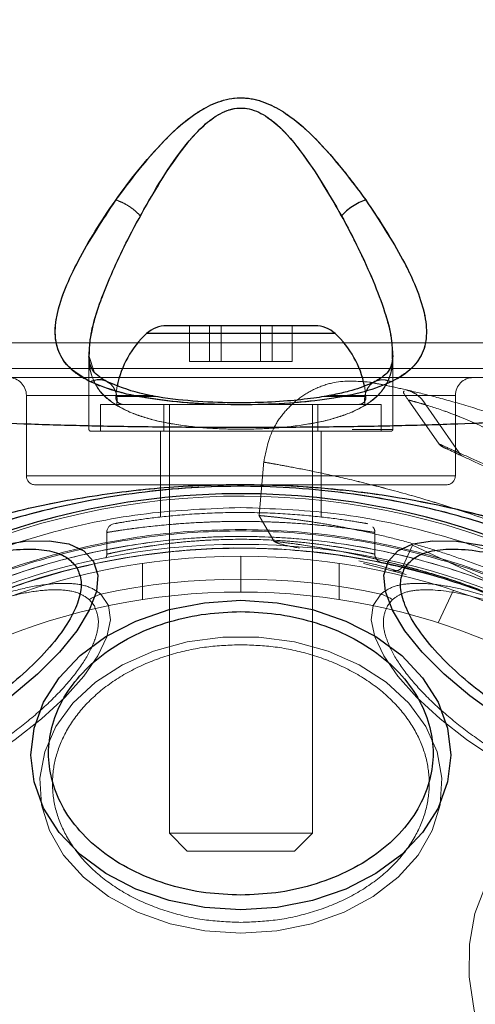
# Model space of a CAD drawing. Units: millimetres. Extents: x 19070 to 24922, y 34407 to 39312.
# Drawn here: x 22286 to 22311, y 36477 to 36532 of the extents above; entities that cross this region are included whole.
import ezdxf

# ---------------------------------------------------------------- set-up
doc = ezdxf.new("R2010")
doc.units = ezdxf.units.MM
doc.header["$LTSCALE"] = 200
doc.linetypes.add('HIDDEN', pattern=[1.905, 1.27, -0.635])
doc.layers.add('OTWORY_MONTAŻOWE', color=1, linetype='Continuous')

msp = doc.modelspace()

# ---------------------------------------------------------------- linework, layer by layer
at = {"color": 7, "linetype": 'Continuous', "lineweight": 25}
msp.add_line((22302.116, 36514.81), (22293.806, 36514.81), dxfattribs=at)
at = {"color": 7, "linetype": 'HIDDEN', "lineweight": 18}
for p, q in [((22295.096, 36512.81), (22295.096, 36514.81)), ((22296.203, 36512.81), (22296.203, 36514.81)), ((22296.854, 36512.81), (22296.854, 36514.81)), ((22299.068, 36512.81), (22299.068, 36514.81)), ((22299.72, 36512.81), (22299.72, 36514.81)), ((22300.827, 36512.81), (22300.827, 36514.81)), ((22292.69, 36514.377), (22302.83, 36514.377)), ((22302.83, 36514.377), (22303.232, 36514.377)), ((22297.961, 36513.86), (22281.111, 36513.86)), ((22314.811, 36513.86), (22297.961, 36513.86)), ((22289.461, 36513.163), (22289.461, 36513.147)), ((22289.461, 36513.147), (22289.461, 36509.01)), ((22289.757, 36512.228), (22289.464, 36513.14)), ((22306.461, 36509.01), (22306.461, 36513.162)), ((22295.096, 36512.81), (22296.203, 36512.81)), ((22296.203, 36512.81), (22299.068, 36512.81)), ((22299.068, 36512.81), (22300.827, 36512.81)), ((22280.711, 36512.41), (22315.211, 36512.41)), ((22281.211, 36511.91), (22314.711, 36511.91)), ((22285.961, 36510.91), (22285.961, 36506.41)), ((22285.961, 36510.91), (22293.002, 36510.91)), ((22293.059, 36510.91), (22285.961, 36510.91)), ((22302.958, 36510.91), (22309.961, 36510.91)), ((22309.961, 36506.41), (22309.961, 36510.91)), ((22300.968, 36510.41), (22290.111, 36510.41)), ((22290.111, 36510.41), (22290.111, 36508.91)), ((22293.344, 36510.842), (22290.972, 36510.842)), ((22293.661, 36510.41), (22293.661, 36508.91)), ((22293.961, 36510.41), (22293.961, 36486.41)), ((22305.811, 36510.41), (22300.968, 36510.41)), ((22301.961, 36486.41), (22301.961, 36510.41)), ((22302.261, 36508.91), (22302.261, 36510.41)), ((22302.59, 36510.842), (22304.95, 36510.842)), ((22302.651, 36510.842), (22304.427, 36510.842)), ((22305.811, 36508.91), (22305.811, 36510.41)), ((22307.326, 36510.656), (22309.06, 36508.181)), ((22308.31, 36510.383), (22308.309, 36510.384)), ((22308.309, 36510.384), (22308.31, 36510.383)), ((22308.314, 36510.377), (22308.31, 36510.383)), ((22308.31, 36510.383), (22308.314, 36510.377)), ((22308.314, 36510.377), (22308.315, 36510.376)), ((22308.314, 36510.377), (22310.18, 36507.69)), ((22310.18, 36507.69), (22308.314, 36510.377)), ((22300.968, 36508.91), (22290.111, 36508.91)), ((22293.461, 36508.91), (22293.461, 36504.109)), ((22305.811, 36508.91), (22300.968, 36508.91)), ((22302.461, 36504.116), (22302.461, 36508.91)), ((22304.194, 36509.01), (22306.461, 36509.01)), ((22310.18, 36507.69), (22310.181, 36507.688)), ((22310.181, 36507.688), (22310.18, 36507.69)), ((22299.247, 36507.236), (22298.98, 36504.19)), ((22285.961, 36506.41), (22309.961, 36506.41)), ((22286.461, 36505.91), (22309.461, 36505.91)), ((22298.973, 36504.203), (22299.833, 36502.743)), ((22290.461, 36503.252), (22290.461, 36502.052)), ((22305.461, 36502.031), (22305.461, 36503.243)), ((22307.57, 36502.523), (22307.037, 36501.379)), ((22307.57, 36502.523), (22314.085, 36499.485)), ((22297.961, 36501.91), (22297.961, 36499.91)), ((22292.461, 36501.511), (22292.461, 36499.488)), ((22303.461, 36501.511), (22303.461, 36499.488)), ((22304.823, 36501.51), (22307.215, 36500.884)), ((22309.851, 36500.005), (22308.999, 36498.179)), ((22289.481, 36499.491), (22289.765, 36499.131)), ((22306.442, 36499.491), (22306.157, 36499.131)), ((22293.961, 36486.41), (22301.961, 36486.41)), ((22293.961, 36486.41), (22294.961, 36485.41)), ((22300.961, 36485.41), (22301.961, 36486.41)), ((22300.961, 36485.41), (22294.961, 36485.41))]:
    msp.add_line(p, q, dxfattribs=at)
at = {"color": 8, "linetype": 'Continuous', "lineweight": 25}
msp.add_line((22303.232, 36514.377), (22292.69, 36514.377), dxfattribs=at)
at = {"color": 7, "linetype": 'HIDDEN', "lineweight": 18, "flags": 128}
for points in [[(22291.041, 36511.43), (22291.025, 36511.342), (22290.961, 36510.842)], [(22304.961, 36510.842), (22304.897, 36511.342), (22304.878, 36511.444)], [(22290.134, 36499.791), (22290.557, 36499.154), (22290.671, 36498.35), (22290.472, 36497.402), (22289.966, 36496.341), (22289.17, 36495.199), (22288.108, 36494.013), (22286.814, 36492.82), (22285.328, 36491.656), (22283.697, 36490.559), (22281.971, 36489.563), (22280.206, 36488.699), (22278.455, 36487.994), (22276.774, 36487.47), (22275.216, 36487.143), (22273.83, 36487.024), (22272.658, 36487.117), (22271.737, 36487.419), (22271.097, 36487.919), (22270.758, 36488.604)], [(22325.164, 36488.604), (22324.825, 36487.919), (22324.185, 36487.419), (22323.264, 36487.117), (22322.093, 36487.024), (22320.706, 36487.143), (22319.148, 36487.47), (22317.467, 36487.994), (22315.717, 36488.699), (22313.951, 36489.563), (22312.225, 36490.559), (22310.594, 36491.656), (22309.108, 36492.82), (22307.814, 36494.013), (22306.752, 36495.199), (22305.956, 36496.341), (22305.451, 36497.402), (22305.252, 36498.35), (22305.365, 36499.154), (22305.788, 36499.791)], [(22297.961, 36480.821), (22295.951, 36480.955), (22294.005, 36481.351), (22292.187, 36481.996), (22290.554, 36482.871), (22289.159, 36483.947), (22288.047, 36485.188), (22287.254, 36486.557), (22286.805, 36488.008), (22286.714, 36489.494), (22286.985, 36490.969), (22287.609, 36492.384), (22288.565, 36493.695), (22289.824, 36494.858), (22291.344, 36495.837), (22293.076, 36496.6), (22294.966, 36497.123), (22296.952, 36497.389), (22298.97, 36497.389), (22300.956, 36497.123), (22302.846, 36496.6), (22304.579, 36495.837), (22306.099, 36494.858), (22307.357, 36493.695), (22308.314, 36492.384), (22308.937, 36490.969), (22309.208, 36489.494), (22309.118, 36488.008), (22308.669, 36486.557), (22307.875, 36485.188), (22306.763, 36483.947), (22305.368, 36482.871), (22303.736, 36481.996), (22301.917, 36481.351), (22299.971, 36480.955), (22297.961, 36480.821)], [(22311.019, 36476.491), (22310.739, 36478.383), (22310.751, 36480.214), (22311.055, 36481.926), (22311.642, 36483.463), (22312.491, 36484.776), (22313.577, 36485.822), (22314.865, 36486.569), (22316.312, 36486.992), (22317.872, 36487.077), (22319.496, 36486.822), (22321.131, 36486.235), (22322.724, 36485.335), (22324.224, 36484.15), (22325.583, 36482.72), (22326.758, 36481.089), (22327.711, 36479.31), (22328.41, 36477.441), (22328.834, 36475.541), (22328.968, 36473.672), (22328.81, 36471.893), (22328.363, 36470.262), (22327.641, 36468.832), (22326.67, 36467.647), (22325.478, 36466.747), (22324.105, 36466.16), (22322.596, 36465.905), (22320.997, 36465.99), (22319.361, 36466.413), (22317.741, 36467.16), (22316.188, 36468.206), (22314.752, 36469.519), (22313.48, 36471.056), (22312.412, 36472.768), (22311.583, 36474.599), (22311.019, 36476.491)]]:
    msp.add_lwpolyline(points, dxfattribs=at)
at = {"color": 7, "linetype": 'Continuous', "lineweight": 25, "flags": 128}
for points in [[(22284.367, 36502.506), (22285.898, 36502.75), (22287.236, 36502.781), (22288.34, 36502.599), (22289.178, 36502.208), (22289.723, 36501.621), (22289.958, 36500.856), (22289.878, 36499.936), (22289.483, 36498.888), (22288.787, 36497.745), (22287.811, 36496.542), (22286.583, 36495.314), (22285.141, 36494.099)], [(22306.2, 36501.621), (22306.745, 36502.208), (22307.582, 36502.599), (22308.686, 36502.781), (22310.024, 36502.75), (22311.555, 36502.506)], [(22312.392, 36492.935), (22310.781, 36494.099), (22309.339, 36495.314), (22308.112, 36496.542), (22307.135, 36497.745), (22306.439, 36498.888), (22306.045, 36499.936), (22305.964, 36500.856), (22306.2, 36501.621)], [(22297.961, 36482.126), (22295.921, 36482.258), (22293.944, 36482.648), (22292.088, 36483.286), (22290.411, 36484.152), (22288.963, 36485.22), (22287.789, 36486.456), (22286.924, 36487.824), (22286.394, 36489.282), (22286.215, 36490.786), (22286.394, 36492.29), (22286.924, 36493.748), (22287.789, 36495.116), (22288.963, 36496.353), (22290.411, 36497.42), (22292.088, 36498.286), (22293.944, 36498.924), (22295.921, 36499.314), (22297.961, 36499.446), (22300.001, 36499.314), (22301.978, 36498.924), (22303.834, 36498.286), (22305.511, 36497.42), (22306.959, 36496.353), (22308.133, 36495.116), (22308.999, 36493.748), (22309.528, 36492.29), (22309.707, 36490.786), (22309.528, 36489.282), (22308.999, 36487.824), (22308.133, 36486.456), (22306.959, 36485.22), (22305.511, 36484.152), (22303.834, 36483.286), (22301.978, 36482.648), (22300.001, 36482.258), (22297.961, 36482.126)]]:
    msp.add_lwpolyline(points, dxfattribs=at)
at = {"color": 7, "linetype": 'HIDDEN', "lineweight": 18}
for radius in [38.718, 38.05, 36.05]:
    msp.add_circle((22297.961, 36463.86), radius, dxfattribs=at)
at = {"color": 7, "linetype": 'Continuous', "lineweight": 25}
for centre, radius, start, end in [((22293.806, 36513.157), 1.653, 90, 132.471), ((22302.116, 36513.157), 1.653, 47.529, 90), ((22296.321, 36510.41), 5.377, 132.471, 169.0644), ((22299.601, 36510.41), 5.377, 11.0889, 47.529), ((22297.961, 36463.86), 41.55, 0, 180)]:
    msp.add_arc(centre, radius, start, end, dxfattribs=at)
at = {"color": 7, "linetype": 'HIDDEN', "lineweight": 18}
for centre, radius, start, end in [((22284.961, 36510.91), 1, 0, 90), ((22310.961, 36510.91), 1, 90, 180), ((22291.36, 36510.81), 0.4, 175.3904, 270), ((22304.562, 36510.81), 0.4, 270, 4.6096), ((22289.561, 36509.01), 0.1, 180, 270), ((22306.361, 36509.01), 0.1, 270, 0), ((22286.461, 36506.41), 0.5, 180, 270), ((22309.461, 36506.41), 0.5, 270, 0), ((22297.961, 36463.86), 41.419, 69.0001, 170.9999), ((22290.961, 36503.243), 0.5, 99.9833, 178.9653), ((22297.961, 36463.86), 38.521, 61.18, 178.82), ((22297.961, 36463.86), 36.773, 77.7112, 102.2888), ((22290.89, 36497.283), 2.619, 106.7583, 122.5429), ((22305.033, 36497.283), 2.619, 57.4571, 73.2417)]:
    msp.add_arc(centre, radius, start, end, dxfattribs=at)
at = {"color": 7, "linetype": 'Continuous', "lineweight": 25}
for points, knots in [([(22289.542, 36511.674), (22289.136, 36511.912), (22288.329, 36512.383), (22287.701, 36513.336), (22287.505, 36514.481), (22287.727, 36515.804), (22288.267, 36517.272), (22289.333, 36519.384), (22290.775, 36521.659), (22292.522, 36523.92), (22294.019, 36525.581), (22295.518, 36526.829), (22296.984, 36527.491), (22298.234, 36527.634), (22299.433, 36527.301), (22300.819, 36526.53), (22302.797, 36524.719), (22304.093, 36522.992), (22304.949, 36521.85)], [0, 0, 0, 0, 0.063345, 0.125909, 0.187533, 0.248685, 0.309589, 0.370435, 0.49264, 0.554535, 0.617238, 0.680878, 0.713711, 0.747114, 0.780324, 0.8128, 0.876312, 1, 1, 1, 1]), ([(22291.728, 36519.821), (22292.44, 36521.145), (22293.503, 36523.123), (22295.16, 36525.334), (22296.288, 36526.399), (22297.135, 36526.882), (22297.879, 36527.014), (22298.631, 36526.942), (22299.854, 36526.313), (22301.699, 36524.24), (22302.831, 36522.28), (22303.592, 36520.961)], [0, 0, 0, 0, 0.256109, 0.382686, 0.444347, 0.503926, 0.533513, 0.561905, 0.621201, 0.745208, 1, 1, 1, 1]), ([(22304.949, 36521.85), (22305.693, 36520.723), (22306.808, 36519.031), (22307.791, 36516.948), (22308.276, 36515.502), (22308.406, 36514.214), (22308.125, 36513.115), (22307.375, 36512.204), (22306.13, 36511.5), (22304.457, 36510.977), (22302.411, 36510.62), (22300.115, 36510.42), (22297.691, 36510.364), (22295.282, 36510.45), (22293.035, 36510.688), (22291.042, 36511.068), (22290.041, 36511.473), (22289.542, 36511.674)], [0, 0, 0, 0, 0.1207134, 0.1810911, 0.2414456, 0.3021039, 0.3634169, 0.4253289, 0.48816, 0.5516525, 0.6155882, 0.6798418, 0.7442361, 0.8087081, 0.8728929, 0.9366746, 1, 1, 1, 1]), ([(22304.949, 36521.85), (22304.827, 36521.805), (22304.581, 36521.713), (22304.207, 36521.496), (22303.859, 36521.24), (22303.681, 36521.054), (22303.592, 36520.961)], [0, 0, 0, 0, 0.250004, 0.499983, 0.75001, 1, 1, 1, 1]), ([(22306.46, 36513.139), (22306.441, 36512.922), (22306.41, 36512.542), (22306.178, 36512.198), (22305.831, 36511.891), (22305.182, 36511.517), (22304.226, 36511.186), (22303.129, 36510.931), (22301.984, 36510.74), (22300.505, 36510.581), (22298.686, 36510.488), (22296.587, 36510.495), (22294.35, 36510.653), (22292.139, 36510.996), (22291.048, 36511.445), (22290.481, 36511.679)], [0, 0, 0, 0, 0.090717, 0.158619, 0.205491, 0.271597, 0.351197, 0.396989, 0.452372, 0.518534, 0.59529, 0.682472, 0.779493, 0.88545, 1, 1, 1, 1]), ([(22290.481, 36511.679), (22290.182, 36511.852), (22289.587, 36512.197), (22289.502, 36512.79), (22289.46, 36513.085)], [0, 0, 0, 0, 0.50242, 1, 1, 1, 1]), ([(22320.241, 36510.495), (22319.835, 36510.352), (22318.991, 36510.055), (22317.145, 36509.779), (22314.839, 36509.552), (22312.075, 36509.384), (22308.918, 36509.26), (22305.449, 36509.175), (22301.761, 36509.126), (22297.962, 36509.109), (22294.162, 36509.126), (22290.473, 36509.175), (22287.004, 36509.26), (22283.847, 36509.384), (22281.083, 36509.552), (22278.777, 36509.779), (22276.931, 36510.055), (22276.088, 36510.352), (22275.681, 36510.495)], [0, 0, 0, 0, 0.055707, 0.115623, 0.177747, 0.241267, 0.305456, 0.370168, 0.435004, 0.49999, 0.564968, 0.629861, 0.694525, 0.758753, 0.822253, 0.884378, 0.944293, 1, 1, 1, 1]), ([(22271.929, 36498.792), (22272.268, 36498.956), (22273.221, 36499.418), (22275.085, 36500.61), (22278.139, 36502.16), (22282.011, 36503.569), (22286.593, 36504.77), (22290.93, 36505.523), (22295.676, 36505.951), (22300.777, 36505.942), (22306.114, 36505.392), (22311.143, 36504.357), (22315.58, 36502.987), (22319.381, 36501.476), (22322.128, 36499.796), (22323.478, 36499.069), (22323.994, 36498.792)], [0, 0, 0, 0, 0.0310266, 0.0871178, 0.1432736, 0.236717, 0.3114262, 0.3861974, 0.4560018, 0.5460876, 0.636133, 0.7200316, 0.8038245, 0.8787318, 0.9535998, 1, 1, 1, 1]), ([(22323.985, 36497.943), (22323.214, 36498.435), (22321.764, 36499.36), (22319.045, 36500.738), (22316.088, 36502.127), (22312.787, 36503.391), (22308.627, 36504.642), (22303.591, 36505.593), (22297.741, 36505.959), (22291.861, 36505.534), (22286.602, 36504.48), (22282.133, 36503.049), (22278.436, 36501.5), (22275.197, 36499.957), (22273.135, 36498.84), (22272.151, 36498.103), (22271.938, 36497.944)], [0, 0, 0, 0, 0.068583, 0.12896, 0.189382, 0.251626, 0.313913, 0.408462, 0.503109, 0.599449, 0.695673, 0.766616, 0.837482, 0.908805, 0.980276, 1, 1, 1, 1]), ([(22270.169, 36490.485), (22270.074, 36490.72), (22269.878, 36491.203), (22270.012, 36492.167), (22270.503, 36493.302), (22271.385, 36494.572), (22272.607, 36495.895), (22274.086, 36497.189), (22275.712, 36498.383), (22277.415, 36499.448), (22279.189, 36500.39), (22281.035, 36501.202), (22282.896, 36501.835), (22284.652, 36502.231), (22286.193, 36502.361), (22287.421, 36502.218), (22288.323, 36501.853), (22288.644, 36501.441), (22288.8, 36501.241)], [0, 0, 0, 0, 0.058258, 0.120006, 0.18432, 0.25, 0.31568, 0.379994, 0.441742, 0.5, 0.558258, 0.620006, 0.68432, 0.75, 0.81568, 0.879994, 0.941742, 1, 1, 1, 1]), ([(22307.123, 36501.241), (22307.278, 36501.441), (22307.599, 36501.853), (22308.501, 36502.218), (22309.729, 36502.361), (22311.27, 36502.231), (22313.027, 36501.835), (22314.887, 36501.202), (22316.734, 36500.39), (22318.507, 36499.448), (22320.211, 36498.383), (22321.837, 36497.189), (22323.315, 36495.895), (22324.537, 36494.572), (22325.419, 36493.302), (22325.91, 36492.167), (22326.045, 36491.203), (22325.848, 36490.72), (22325.753, 36490.485)], [0, 0, 0, 0, 0.058258, 0.1200057, 0.1843204, 0.25, 0.3156796, 0.3799943, 0.441742, 0.5, 0.558258, 0.6200057, 0.6843204, 0.75, 0.8156796, 0.8799943, 0.941742, 1, 1, 1, 1]), ([(22288.8, 36501.241), (22288.895, 36501.006), (22289.091, 36500.522), (22288.957, 36499.559), (22288.466, 36498.424), (22287.584, 36497.154), (22286.362, 36495.831), (22284.883, 36494.536), (22283.257, 36493.343), (22281.554, 36492.278), (22279.78, 36491.335), (22277.934, 36490.524), (22276.073, 36489.891), (22274.317, 36489.494), (22272.776, 36489.365), (22271.548, 36489.508), (22270.646, 36489.873), (22270.325, 36490.285), (22270.169, 36490.485)], [0, 0, 0, 0, 0.058258, 0.120006, 0.18432, 0.25, 0.31568, 0.379994, 0.441742, 0.5, 0.558258, 0.620006, 0.68432, 0.75, 0.81568, 0.879994, 0.941742, 1, 1, 1, 1]), ([(22325.753, 36490.485), (22325.597, 36490.285), (22325.276, 36489.873), (22324.375, 36489.508), (22323.146, 36489.365), (22321.606, 36489.494), (22319.849, 36489.891), (22317.988, 36490.524), (22316.142, 36491.335), (22314.368, 36492.278), (22312.665, 36493.343), (22311.039, 36494.536), (22309.561, 36495.831), (22308.339, 36497.154), (22307.456, 36498.424), (22306.966, 36499.559), (22306.831, 36500.522), (22307.027, 36501.006), (22307.123, 36501.241)], [0, 0, 0, 0, 0.058258, 0.1200057, 0.1843204, 0.25, 0.3156796, 0.3799943, 0.441742, 0.5, 0.558258, 0.6200057, 0.6843204, 0.75, 0.8156796, 0.8799943, 0.941742, 1, 1, 1, 1]), ([(22297.961, 36482.952), (22297.305, 36482.978), (22295.954, 36483.031), (22293.949, 36483.472), (22292.021, 36484.204), (22290.301, 36485.235), (22288.904, 36486.503), (22287.905, 36487.924), (22287.329, 36489.402), (22287.145, 36490.883), (22287.329, 36492.363), (22287.905, 36493.841), (22288.904, 36495.262), (22290.301, 36496.53), (22292.021, 36497.561), (22293.949, 36498.293), (22295.954, 36498.734), (22297.305, 36498.787), (22297.961, 36498.813)], [0, 0, 0, 0, 0.058258, 0.120006, 0.18432, 0.25, 0.31568, 0.379994, 0.441742, 0.5, 0.558258, 0.620006, 0.68432, 0.75, 0.81568, 0.879994, 0.941742, 1, 1, 1, 1]), ([(22297.961, 36498.813), (22298.617, 36498.787), (22299.969, 36498.734), (22301.973, 36498.293), (22303.901, 36497.561), (22305.621, 36496.53), (22307.019, 36495.262), (22308.017, 36493.841), (22308.593, 36492.363), (22308.778, 36490.883), (22308.593, 36489.402), (22308.017, 36487.924), (22307.019, 36486.503), (22305.621, 36485.235), (22303.901, 36484.204), (22301.973, 36483.472), (22299.969, 36483.031), (22298.617, 36482.978), (22297.961, 36482.952)], [0, 0, 0, 0, 0.058258, 0.120006, 0.18432, 0.25, 0.31568, 0.379994, 0.441742, 0.5, 0.558258, 0.620006, 0.68432, 0.75, 0.81568, 0.879994, 0.941742, 1, 1, 1, 1])]:
    msp.add_open_spline(points, degree=3, knots=knots, dxfattribs=at)
at = {"color": 7, "linetype": 'HIDDEN', "lineweight": 18}
for points, knots in [([(22306.38, 36511.674), (22306.786, 36511.912), (22307.593, 36512.383), (22308.221, 36513.336), (22308.417, 36514.481), (22308.195, 36515.804), (22307.655, 36517.272), (22306.59, 36519.384), (22305.147, 36521.659), (22303.4, 36523.92), (22301.903, 36525.581), (22300.404, 36526.829), (22298.938, 36527.491), (22297.688, 36527.634), (22296.49, 36527.301), (22295.103, 36526.53), (22293.125, 36524.719), (22291.829, 36522.992), (22290.973, 36521.85)], [0, 0, 0, 0, 0.063345, 0.125909, 0.187533, 0.248685, 0.309589, 0.370435, 0.49264, 0.554535, 0.617238, 0.680878, 0.713711, 0.747114, 0.780324, 0.8128, 0.876312, 1, 1, 1, 1]), ([(22304.194, 36519.821), (22303.482, 36521.145), (22302.419, 36523.123), (22300.762, 36525.334), (22299.634, 36526.399), (22298.787, 36526.882), (22298.043, 36527.014), (22297.291, 36526.942), (22296.068, 36526.313), (22294.223, 36524.24), (22293.092, 36522.28), (22292.33, 36520.961)], [0, 0, 0, 0, 0.256109, 0.382686, 0.444347, 0.503926, 0.533513, 0.561905, 0.621201, 0.745208, 1, 1, 1, 1]), ([(22290.973, 36521.85), (22290.229, 36520.722), (22289.114, 36519.031), (22288.131, 36516.948), (22287.647, 36515.503), (22287.518, 36514.216), (22287.799, 36513.116), (22288.546, 36512.204), (22289.792, 36511.5), (22291.465, 36510.976), (22293.513, 36510.624), (22295.496, 36510.434), (22296.783, 36510.417), (22297.265, 36510.41)], [0, 0, 0, 0, 0.168212, 0.252171, 0.335976, 0.420315, 0.50573, 0.591994, 0.679474, 0.767852, 0.856852, 0.946293, 1, 1, 1, 1]), ([(22290.973, 36521.85), (22291.096, 36521.805), (22291.341, 36521.713), (22291.716, 36521.496), (22292.063, 36521.24), (22292.241, 36521.054), (22292.33, 36520.961)], [0, 0, 0, 0, 0.2500038, 0.499983, 0.7500098, 1, 1, 1, 1]), ([(22292.33, 36520.961), (22292.002, 36520.341), (22291.347, 36519.104), (22290.529, 36517.292), (22289.889, 36515.605), (22289.496, 36514.061), (22289.411, 36512.718), (22289.724, 36511.58), (22290.445, 36510.643), (22291.298, 36510.204), (22291.728, 36509.983)], [0, 0, 0, 0, 0.12973, 0.2591, 0.391071, 0.513031, 0.637307, 0.759677, 0.878682, 1, 1, 1, 1]), ([(22304.909, 36510.35), (22305.211, 36510.571), (22305.814, 36511.01), (22306.303, 36511.867), (22306.503, 36512.875), (22306.419, 36514.047), (22306.104, 36515.345), (22305.604, 36516.761), (22304.967, 36518.257), (22304.452, 36519.299), (22304.194, 36519.821)], [0, 0, 0, 0, 0.121146, 0.241514, 0.364101, 0.488281, 0.614328, 0.741722, 0.870411, 1, 1, 1, 1]), ([(22291.013, 36510.35), (22290.712, 36510.569), (22290.106, 36511.008), (22289.633, 36511.871), (22289.439, 36512.591), (22289.476, 36513.062), (22289.483, 36513.147)], [0, 0, 0, 0, 0.307663, 0.618418, 0.930388, 1, 1, 1, 1]), ([(22306.426, 36513.096), (22306.435, 36512.978), (22306.478, 36512.408), (22306.179, 36511.583), (22305.476, 36510.636), (22304.62, 36510.2), (22304.194, 36509.983)], [0, 0, 0, 0, 0.081623, 0.392126, 0.697158, 1, 1, 1, 1]), ([(22291.013, 36510.35), (22291.026, 36510.468), (22291.052, 36510.703), (22290.997, 36511.036), (22290.872, 36511.324), (22290.7, 36511.545), (22290.553, 36511.629), (22290.489, 36511.665)], [0, 0, 0, 0, 0.209899, 0.419736, 0.629746, 0.839912, 1, 1, 1, 1]), ([(22298.84, 36510.41), (22299.438, 36510.425), (22300.837, 36510.461), (22302.886, 36510.692), (22304.88, 36511.067), (22305.881, 36511.473), (22306.38, 36511.674)], [0, 0, 0, 0, 0.200471, 0.468747, 0.735327, 1, 1, 1, 1]), ([(22305.154, 36511.655), (22304.487, 36511.705), (22303.456, 36511.783), (22302.127, 36511.322), (22301.179, 36510.762), (22300.383, 36510.001), (22299.579, 36508.847), (22299.374, 36507.834), (22299.242, 36507.178)], [0, 0, 0, 0, 0.238023, 0.367437, 0.5, 0.632563, 0.761977, 1, 1, 1, 1]), ([(22304.909, 36510.35), (22304.896, 36510.468), (22304.87, 36510.703), (22304.926, 36511.035), (22305.05, 36511.326), (22305.24, 36511.558), (22305.484, 36511.717), (22305.768, 36511.79), (22306.074, 36511.786), (22306.278, 36511.712), (22306.38, 36511.674)], [0, 0, 0, 0, 0.124989, 0.249941, 0.374996, 0.500144, 0.625019, 0.74999, 0.875052, 1, 1, 1, 1]), ([(22305.154, 36511.655), (22305.196, 36511.647), (22305.281, 36511.631), (22305.954, 36511.499), (22307.012, 36511.274), (22308.465, 36510.929), (22310.268, 36510.442), (22312.375, 36509.786), (22314.719, 36508.955), (22316.403, 36508.236), (22317.248, 36507.875)], [0, 0, 0, 0, 0.1206991, 0.2426436, 0.3645968, 0.4888605, 0.6138957, 0.7410135, 0.8700257, 1, 1, 1, 1]), ([(22307.118, 36511.154), (22307.091, 36511.148), (22306.99, 36511.125), (22307.188, 36510.849), (22307.331, 36510.65)], [0, 0, 0, 0, 0.275692, 1, 1, 1, 1]), ([(22307.198, 36511.227), (22307.309, 36511.194), (22307.535, 36511.127), (22307.84, 36510.937), (22308.109, 36510.692), (22308.243, 36510.486), (22308.31, 36510.383)], [0, 0, 0, 0, 0.24755, 0.49989, 0.752288, 1, 1, 1, 1]), ([(22308.31, 36510.383), (22308.243, 36510.486), (22308.109, 36510.692), (22307.84, 36510.937), (22307.535, 36511.127), (22307.309, 36511.194), (22307.198, 36511.227)], [0, 0, 0, 0, 0.247712, 0.500109, 0.75245, 1, 1, 1, 1]), ([(22275.681, 36510.495), (22276.089, 36510.351), (22276.933, 36510.054), (22278.777, 36509.78), (22281.083, 36509.552), (22283.847, 36509.384), (22287.004, 36509.26), (22290.473, 36509.175), (22294.161, 36509.126), (22297.961, 36509.109), (22301.76, 36509.126), (22305.449, 36509.175), (22308.918, 36509.26), (22312.075, 36509.384), (22314.839, 36509.552), (22317.145, 36509.779), (22318.991, 36510.055), (22319.835, 36510.352), (22320.241, 36510.495)], [0, 0, 0, 0, 0.0557692, 0.1156098, 0.177737, 0.2412614, 0.3054676, 0.3701249, 0.4350383, 0.4999682, 0.564987, 0.6298341, 0.6945262, 0.7587478, 0.8222537, 0.8843776, 0.9442933, 1, 1, 1, 1]), ([(22308.309, 36510.384), (22308.308, 36510.384), (22308.307, 36510.384), (22308.301, 36510.386), (22308.28, 36510.392), (22308.198, 36510.416), (22307.897, 36510.504), (22307.577, 36510.591), (22307.364, 36510.647), (22307.315, 36510.659), (22307.336, 36510.654), (22307.382, 36510.642), (22307.458, 36510.623), (22307.633, 36510.576), (22307.897, 36510.505), (22308.197, 36510.417), (22308.279, 36510.393), (22308.3, 36510.386), (22308.306, 36510.384), (22308.308, 36510.384), (22308.308, 36510.384), (22308.309, 36510.384)], [0, 0, 0, 0, 0.000124, 0.001202, 0.004303, 0.016222, 0.062989, 0.250152, 0.374897, 0.499906, 0.56255, 0.625066, 0.687528, 0.750015, 0.93654, 0.983408, 0.995474, 0.998677, 0.999571, 0.999844, 1, 1, 1, 1]), ([(22308.314, 36510.377), (22308.314, 36510.376), (22308.315, 36510.376), (22308.315, 36510.376), (22308.315, 36510.376)], [0, 0, 0, 0, 0.501637, 1, 1, 1, 1]), ([(22316.307, 36506.175), (22315.577, 36506.698), (22314.132, 36507.734), (22311.85, 36509.035), (22309.678, 36509.952), (22308.773, 36510.234), (22308.315, 36510.376)], [0, 0, 0, 0, 0.254229, 0.503311, 0.749208, 1, 1, 1, 1]), ([(22308.315, 36510.376), (22308.772, 36510.234), (22309.677, 36509.952), (22311.848, 36509.036), (22314.132, 36507.734), (22315.578, 36506.698), (22316.307, 36506.175)], [0, 0, 0, 0, 0.250337, 0.49646, 0.745972, 1, 1, 1, 1]), ([(22304.194, 36509.983), (22303.749, 36509.82), (22302.849, 36509.492), (22301.152, 36509.195), (22299.296, 36509.03), (22297.364, 36509.005), (22295.466, 36509.113), (22293.703, 36509.368), (22292.156, 36509.756), (22291.39, 36510.154), (22291.013, 36510.35)], [0, 0, 0, 0, 0.1238393, 0.2504183, 0.3742529, 0.4994863, 0.6250792, 0.7489154, 0.8762646, 1, 1, 1, 1]), ([(22291.728, 36509.983), (22292.173, 36509.82), (22293.073, 36509.492), (22294.77, 36509.196), (22296.626, 36509.03), (22298.558, 36509.005), (22300.457, 36509.113), (22302.22, 36509.368), (22303.766, 36509.757), (22304.532, 36510.154), (22304.909, 36510.35)], [0, 0, 0, 0, 0.1238408, 0.2504212, 0.3742769, 0.4994869, 0.6250672, 0.7489207, 0.8762733, 1, 1, 1, 1]), ([(22289.567, 36508.91), (22289.624, 36508.91), (22289.735, 36508.91), (22290.503, 36508.91), (22292.109, 36508.91), (22294.429, 36508.91), (22296.552, 36508.91), (22298.281, 36508.91), (22299.99, 36508.91), (22302.088, 36508.91), (22303.32, 36508.91), (22304.121, 36508.91)], [0, 0, 0, 0, 0.08776, 0.173695, 0.333333, 0.492971, 0.578907, 0.666667, 0.754426, 0.840362, 1, 1, 1, 1]), ([(22304.121, 36508.91), (22304.752, 36508.91), (22305.724, 36508.91), (22306.292, 36508.91), (22306.321, 36508.91), (22306.334, 36508.91)], [0, 0, 0, 0, 0.5030723, 0.7738849, 1, 1, 1, 1]), ([(22309.047, 36508.198), (22309.075, 36508.164), (22309.13, 36508.095), (22309.208, 36508.052), (22309.246, 36508.031)], [0, 0, 0, 0, 0.499939, 1, 1, 1, 1]), ([(22310.181, 36507.688), (22309.86, 36507.832), (22309.218, 36508.12), (22308.962, 36508.236), (22309.222, 36508.118), (22309.861, 36507.831), (22310.181, 36507.688)], [0, 0, 0, 0, 0.250584, 0.500412, 0.749783, 1, 1, 1, 1]), ([(22309.247, 36508.03), (22309.296, 36508.007), (22309.393, 36507.962), (22310.037, 36507.662), (22310.359, 36507.512)], [0, 0, 0, 0, 0.498581, 1, 1, 1, 1]), ([(22317.283, 36504.847), (22316.555, 36505.107), (22315.105, 36505.623), (22313.103, 36506.418), (22311.388, 36507.154), (22310.581, 36507.512), (22310.18, 36507.69)], [0, 0, 0, 0, 0.253849, 0.505137, 0.753417, 1, 1, 1, 1]), ([(22310.18, 36507.69), (22310.581, 36507.512), (22311.388, 36507.154), (22313.103, 36506.418), (22315.105, 36505.623), (22316.555, 36505.107), (22317.283, 36504.847)], [0, 0, 0, 0, 0.246583, 0.494863, 0.746151, 1, 1, 1, 1]), ([(22310.181, 36507.688), (22310.204, 36507.65), (22310.25, 36507.575), (22310.323, 36507.533), (22310.359, 36507.512)], [0, 0, 0, 0, 0.500003, 1, 1, 1, 1]), ([(22310.359, 36507.512), (22310.323, 36507.533), (22310.25, 36507.575), (22310.204, 36507.65), (22310.181, 36507.688)], [0, 0, 0, 0, 0.499998, 1, 1, 1, 1]), ([(22313.038, 36503.497), (22312.069, 36503.843), (22310.122, 36504.539), (22307.45, 36505.339), (22305.05, 36505.977), (22302.999, 36506.455), (22301.351, 36506.796), (22300.142, 36507.022), (22299.407, 36507.15), (22299.16, 36507.192), (22299.405, 36507.151), (22300.139, 36507.023), (22301.345, 36506.797), (22302.993, 36506.456), (22305.046, 36505.979), (22307.445, 36505.34), (22310.118, 36504.54), (22312.066, 36503.845), (22313.038, 36503.497)], [0, 0, 0, 0, 0.061756, 0.124094, 0.186553, 0.248965, 0.311869, 0.374313, 0.437264, 0.499836, 0.562563, 0.625392, 0.687931, 0.750858, 0.813227, 0.875933, 0.938023, 1, 1, 1, 1]), ([(22310.359, 36507.512), (22310.752, 36507.329), (22311.536, 36506.963), (22313.184, 36506.194), (22315.052, 36505.323), (22316.359, 36504.714), (22317.012, 36504.41)], [0, 0, 0, 0, 0.2503849, 0.5004552, 0.7504076, 1, 1, 1, 1]), ([(22322.361, 36499.692), (22321.578, 36500.167), (22320.012, 36501.119), (22316.999, 36502.441), (22313.465, 36503.689), (22309.388, 36504.754), (22305.076, 36505.513), (22300.572, 36505.927), (22295.982, 36505.954), (22291.197, 36505.572), (22286.359, 36504.733), (22281.74, 36503.482), (22277.67, 36501.941), (22274.884, 36500.562), (22273.051, 36499.353), (22272.301, 36498.978), (22271.927, 36498.791)], [0, 0, 0, 0, 0.0627931, 0.1255985, 0.2005161, 0.2754827, 0.3525008, 0.4295638, 0.5091728, 0.588771, 0.6772674, 0.7656695, 0.8470598, 0.9284007, 0.9642793, 1, 1, 1, 1]), ([(22271.936, 36497.942), (22272.707, 36498.435), (22274.156, 36499.36), (22276.874, 36500.737), (22279.826, 36502.123), (22283.123, 36503.385), (22287.279, 36504.639), (22292.313, 36505.591), (22298.162, 36505.959), (22304.041, 36505.536), (22309.298, 36504.488), (22313.769, 36503.052), (22317.197, 36501.638), (22320.049, 36500.23), (22321.514, 36499.446), (22322.246, 36499.054)], [0, 0, 0, 0, 0.072286, 0.135778, 0.199315, 0.264772, 0.330272, 0.429838, 0.529509, 0.630914, 0.732204, 0.806836, 0.881395, 0.940721, 1, 1, 1, 1]), ([(22305.049, 36503.735), (22304.973, 36503.749), (22304.819, 36503.777), (22303.614, 36503.974), (22301.838, 36504.191), (22299.628, 36504.349), (22297.226, 36504.378), (22294.893, 36504.264), (22292.9, 36504.055), (22291.509, 36503.848), (22290.885, 36503.737), (22290.916, 36503.743), (22290.924, 36503.744)], [0, 0, 0, 0, 0.104699, 0.212256, 0.319091, 0.425208, 0.532122, 0.640377, 0.748315, 0.854815, 0.961008, 1, 1, 1, 1]), ([(22317.831, 36499.468), (22316.29, 36500.256), (22313.207, 36501.832), (22308.251, 36503.416), (22303.151, 36504.448), (22299.691, 36504.574), (22297.961, 36504.637)], [0, 0, 0, 0, 0.25, 0.5, 0.75, 1, 1, 1, 1]), ([(22305.461, 36503.243), (22305.461, 36503.243), (22305.459, 36503.243), (22305.164, 36503.294), (22303.935, 36503.479), (22302.036, 36503.696), (22299.666, 36503.852), (22297.111, 36503.876), (22294.669, 36503.761), (22292.59, 36503.557), (22291.094, 36503.348), (22290.439, 36503.239), (22290.447, 36503.241), (22291.11, 36503.35), (22292.607, 36503.559), (22294.709, 36503.765), (22297.182, 36503.877), (22299.727, 36503.849), (22302.067, 36503.693), (22303.946, 36503.478), (22305.218, 36503.284), (22305.381, 36503.257), (22305.461, 36503.243)], [0, 0, 0, 0, 0.0010102, 0.0539479, 0.1068598, 0.1604773, 0.2144429, 0.2678617, 0.3207024, 0.3738079, 0.4276191, 0.4814981, 0.5196182, 0.5729975, 0.6263392, 0.6801827, 0.7340313, 0.7871764, 0.8400076, 0.893377, 0.9473294, 1, 1, 1, 1]), ([(22305.461, 36503.243), (22305.461, 36503.243), (22305.459, 36503.243), (22305.164, 36503.294), (22303.935, 36503.479), (22302.036, 36503.696), (22299.666, 36503.852), (22297.111, 36503.876), (22294.669, 36503.761), (22292.59, 36503.557), (22291.094, 36503.348), (22290.439, 36503.239), (22290.447, 36503.241), (22291.11, 36503.35), (22292.607, 36503.559), (22294.709, 36503.765), (22297.182, 36503.877), (22299.727, 36503.849), (22302.067, 36503.693), (22303.946, 36503.478), (22305.218, 36503.284), (22305.381, 36503.257), (22305.461, 36503.243)], [0, 0, 0, 0, 0.0010102, 0.0539479, 0.1068598, 0.1604773, 0.2144429, 0.2678617, 0.3207024, 0.3738079, 0.4276191, 0.4814981, 0.5196182, 0.5729975, 0.6263392, 0.6801827, 0.7340313, 0.7871764, 0.8400076, 0.893377, 0.9473294, 1, 1, 1, 1]), ([(22299.001, 36504.188), (22298.999, 36504.188), (22298.991, 36504.189), (22299.175, 36504.173), (22299.535, 36504.139), (22300.074, 36504.083), (22300.774, 36504.001), (22301.646, 36503.882), (22302.672, 36503.723), (22303.834, 36503.513), (22305.122, 36503.245), (22306.549, 36502.904), (22308.067, 36502.487), (22309.643, 36501.995), (22311.257, 36501.426), (22312.943, 36500.761), (22314.533, 36500.059), (22316.444, 36499.132), (22318.665, 36497.918), (22320.848, 36496.538), (22322.116, 36495.63), (22322.537, 36495.328)], [0, 0, 0, 0, 0.029962, 0.083518, 0.137465, 0.189656, 0.24221, 0.295917, 0.350029, 0.401876, 0.454102, 0.507547, 0.56143, 0.611508, 0.661961, 0.713, 0.764839, 0.803731, 0.881972, 0.960846, 1, 1, 1, 1]), ([(22337.503, 36463.86), (22337.438, 36465.585), (22337.307, 36469.036), (22336.257, 36474.124), (22334.599, 36479.035), (22332.303, 36483.688), (22329.422, 36488.001), (22326.001, 36491.9), (22322.102, 36495.321), (22317.789, 36498.203), (22313.136, 36500.496), (22308.225, 36502.164), (22303.137, 36503.176), (22297.961, 36503.515), (22292.785, 36503.176), (22287.698, 36502.164), (22282.786, 36500.496), (22278.134, 36498.203), (22273.821, 36495.321), (22269.921, 36491.9), (22266.5, 36488.001), (22263.619, 36483.688), (22261.323, 36479.035), (22259.665, 36474.124), (22258.615, 36469.036), (22258.485, 36465.585), (22258.42, 36463.86)], [0, 0, 0, 0, 0.04165, 0.083348, 0.125, 0.166652, 0.208348, 0.25, 0.291652, 0.333348, 0.375, 0.416652, 0.458348, 0.5, 0.541652, 0.583348, 0.625, 0.666652, 0.708348, 0.75, 0.791652, 0.833348, 0.875, 0.916652, 0.958349, 1, 1, 1, 1]), ([(22258.493, 36463.86), (22258.55, 36465.465), (22258.665, 36468.723), (22259.612, 36473.608), (22261.047, 36478.075), (22262.856, 36482.047), (22264.885, 36485.518), (22267.272, 36488.79), (22270.004, 36491.817), (22273.031, 36494.55), (22276.303, 36496.936), (22279.775, 36498.965), (22283.746, 36500.773), (22288.214, 36502.217), (22293.098, 36503.13), (22297.961, 36503.426), (22302.824, 36503.13), (22307.708, 36502.217), (22312.176, 36500.773), (22316.148, 36498.965), (22319.619, 36496.936), (22322.891, 36494.55), (22325.918, 36491.818), (22328.651, 36488.79), (22331.037, 36485.519), (22333.066, 36482.047), (22334.876, 36478.075), (22336.31, 36473.608), (22337.258, 36468.723), (22337.373, 36465.465), (22337.429, 36463.86)], [0, 0, 0, 0, 0.038814, 0.078832, 0.119976, 0.152137, 0.184303, 0.21715, 0.25, 0.282846, 0.315697, 0.347858, 0.380024, 0.421165, 0.461183, 0.5, 0.538813, 0.578832, 0.619976, 0.652137, 0.684303, 0.71715, 0.75, 0.782846, 0.815697, 0.847858, 0.880024, 0.921165, 0.961184, 1, 1, 1, 1]), ([(22305.451, 36503.283), (22305.452, 36503.307), (22305.452, 36503.379), (22305.412, 36503.472), (22305.367, 36503.53), (22305.351, 36503.55)], [0, 0, 0, 0, 0.243831, 0.736529, 1, 1, 1, 1]), ([(22316.27, 36498.436), (22315.611, 36498.773), (22313.787, 36499.707), (22310.435, 36501.032), (22306.046, 36502.267), (22301.225, 36502.988), (22296.131, 36503.091), (22291.107, 36502.511), (22286.65, 36501.415), (22282.787, 36500.002), (22280.701, 36498.96), (22279.658, 36498.439)], [0, 0, 0, 0, 0.063425, 0.1757, 0.28807, 0.417519, 0.54701, 0.674532, 0.801956, 0.901016, 1, 1, 1, 1]), ([(22279.665, 36498.443), (22280.335, 36498.785), (22282.169, 36499.722), (22285.531, 36501.047), (22289.914, 36502.275), (22294.726, 36502.99), (22299.81, 36503.09), (22304.827, 36502.509), (22309.279, 36501.413), (22313.139, 36500), (22315.225, 36498.958), (22316.267, 36498.438)], [0, 0, 0, 0, 0.064431, 0.176538, 0.288734, 0.41796, 0.547227, 0.674619, 0.801914, 0.900995, 1, 1, 1, 1]), ([(22305.461, 36502.031), (22305.414, 36502.042), (22305.305, 36502.066), (22304.654, 36502.205), (22303.718, 36502.377), (22302.55, 36502.572), (22300.308, 36502.808), (22297.794, 36502.892), (22295.275, 36502.784), (22293.064, 36502.528), (22291.416, 36502.239), (22290.489, 36502.038), (22290.388, 36502.015), (22290.976, 36502.145), (22292.22, 36502.391), (22294.186, 36502.676), (22296.56, 36502.862), (22299.111, 36502.873), (22301.548, 36502.698), (22303.569, 36502.414), (22304.948, 36502.146), (22305.429, 36502.038), (22305.456, 36502.032), (22305.461, 36502.031)], [0, 0, 0, 0, 0.04026, 0.094027, 0.094347, 0.147867, 0.200477, 0.253178, 0.30686, 0.360906, 0.414109, 0.466745, 0.519382, 0.56097, 0.614975, 0.668097, 0.720585, 0.773628, 0.827602, 0.881425, 0.934237, 0.986733, 1, 1, 1, 1]), ([(22305.461, 36502.031), (22305.414, 36502.042), (22305.305, 36502.066), (22304.654, 36502.205), (22303.718, 36502.377), (22302.55, 36502.572), (22300.308, 36502.808), (22297.794, 36502.892), (22295.275, 36502.784), (22293.064, 36502.528), (22291.416, 36502.239), (22290.489, 36502.038), (22290.388, 36502.015), (22290.976, 36502.145), (22292.22, 36502.391), (22294.186, 36502.676), (22296.56, 36502.862), (22299.111, 36502.873), (22301.548, 36502.698), (22303.569, 36502.414), (22304.948, 36502.146), (22305.429, 36502.038), (22305.456, 36502.032), (22305.461, 36502.031)], [0, 0, 0, 0, 0.04026, 0.094027, 0.094347, 0.147867, 0.200477, 0.253178, 0.30686, 0.360906, 0.414109, 0.466745, 0.519382, 0.56097, 0.614975, 0.668097, 0.720585, 0.773628, 0.827602, 0.881425, 0.934237, 0.986733, 1, 1, 1, 1]), ([(22312.485, 36499.504), (22312.042, 36499.695), (22310.216, 36500.48), (22307.323, 36501.326), (22304.108, 36502.107), (22301.689, 36502.514), (22300.179, 36502.709), (22299.661, 36502.763), (22300.164, 36502.71), (22301.661, 36502.518), (22304.065, 36502.115), (22307.269, 36501.34), (22310.168, 36500.496), (22312, 36499.71), (22312.456, 36499.515)], [0, 0, 0, 0, 0.030042, 0.123693, 0.217201, 0.311343, 0.405545, 0.499563, 0.594023, 0.687923, 0.781929, 0.875807, 0.969093, 1, 1, 1, 1]), ([(22299.831, 36502.745), (22299.911, 36502.695), (22300.07, 36502.595), (22300.851, 36502.441), (22301.24, 36502.365)], [0, 0, 0, 0, 0.50226, 1, 1, 1, 1]), ([(22315.769, 36497.994), (22314.757, 36498.49), (22312.733, 36499.481), (22308.98, 36500.829), (22304.648, 36501.873), (22299.762, 36502.427), (22294.81, 36502.332), (22290.123, 36501.651), (22285.859, 36500.479), (22282.593, 36499.217), (22280.812, 36498.325), (22280.163, 36498)], [0, 0, 0, 0, 0.098791, 0.197659, 0.325103, 0.45265, 0.582204, 0.711713, 0.823796, 0.935787, 1, 1, 1, 1]), ([(22290.453, 36502.053), (22290.456, 36502.013), (22290.462, 36501.93), (22290.428, 36501.853), (22290.41, 36501.813)], [0, 0, 0, 0, 0.470934, 1, 1, 1, 1]), ([(22304.556, 36501.654), (22304.988, 36501.564), (22305.678, 36501.422), (22306.625, 36501.124), (22306.98, 36501.012)], [0, 0, 0, 0, 0.625561, 1, 1, 1, 1]), ([(22305.844, 36501.545), (22305.848, 36501.544), (22305.852, 36501.543), (22305.838, 36501.546), (22305.825, 36501.55), (22305.776, 36501.564), (22305.687, 36501.606), (22305.577, 36501.698), (22305.495, 36501.833), (22305.454, 36501.951), (22305.463, 36502.015), (22305.464, 36502.023)], [0, 0, 0, 0, 0.107648, 0.127995, 0.146663, 0.1782, 0.339832, 0.529839, 0.741246, 0.96964, 1, 1, 1, 1]), ([(22307.038, 36501.382), (22307.009, 36501.333), (22306.95, 36501.233), (22306.801, 36501.132), (22306.628, 36501.082), (22306.512, 36501.101), (22306.456, 36501.11)], [0, 0, 0, 0, 0.242252, 0.5, 0.757747, 1, 1, 1, 1]), ([(22307.038, 36501.382), (22307.147, 36501.356), (22307.364, 36501.303), (22309.006, 36500.847), (22311.306, 36500.087), (22313.081, 36499.317), (22313.968, 36498.932)], [0, 0, 0, 0, 0.249731, 0.499781, 0.749937, 1, 1, 1, 1]), ([(22313.968, 36498.932), (22313.081, 36499.317), (22311.306, 36500.087), (22309.006, 36500.847), (22307.364, 36501.303), (22307.147, 36501.356), (22307.038, 36501.382)], [0, 0, 0, 0, 0.250152, 0.500264, 0.750226, 1, 1, 1, 1]), ([(22270.758, 36488.604), (22270.732, 36488.877), (22270.681, 36489.419), (22271.084, 36490.44), (22271.791, 36491.544), (22272.794, 36492.71), (22274.031, 36493.888), (22275.932, 36495.431), (22278.677, 36497.244), (22281.622, 36498.718), (22283.914, 36499.596), (22285.56, 36500.081), (22287.074, 36500.367), (22288.388, 36500.426), (22289.47, 36500.263), (22289.913, 36499.948), (22290.134, 36499.791)], [0, 0, 0, 0, 0.063087, 0.125331, 0.188004, 0.250171, 0.312768, 0.375079, 0.499693, 0.62441, 0.687009, 0.749617, 0.812381, 0.874827, 0.937526, 1, 1, 1, 1]), ([(22271.345, 36489.02), (22271.324, 36489.276), (22271.282, 36489.784), (22271.673, 36490.743), (22272.347, 36491.777), (22273.604, 36493.224), (22275.721, 36495.065), (22278.775, 36497.077), (22282.046, 36498.719), (22284.708, 36499.636), (22286.595, 36500.002), (22287.832, 36500.068), (22288.853, 36499.925), (22289.272, 36499.635), (22289.481, 36499.491)], [0, 0, 0, 0, 0.063144, 0.125425, 0.188155, 0.250371, 0.374964, 0.499718, 0.624569, 0.749446, 0.812255, 0.874747, 0.937492, 1, 1, 1, 1]), ([(22305.788, 36499.791), (22305.998, 36499.942), (22306.417, 36500.244), (22307.424, 36500.416), (22308.639, 36500.388), (22310.505, 36500.073), (22313.178, 36499.245), (22315.386, 36498.134), (22316.49, 36497.578)], [0, 0, 0, 0, 0.1263582, 0.2510874, 0.3764477, 0.5011603, 0.7504824, 1, 1, 1, 1]), ([(22316.387, 36497.421), (22315.367, 36497.932), (22313.326, 36498.955), (22310.36, 36499.883), (22308.284, 36500.11), (22307.032, 36499.906), (22306.639, 36499.63), (22306.442, 36499.491)], [0, 0, 0, 0, 0.2498021, 0.4994066, 0.7486928, 0.8735133, 1, 1, 1, 1]), ([(22289.765, 36499.131), (22289.859, 36498.901), (22290.051, 36498.427), (22289.919, 36497.483), (22289.438, 36496.371), (22288.574, 36495.127), (22287.377, 36493.831), (22285.928, 36492.563), (22284.336, 36491.394), (22282.667, 36490.351), (22280.929, 36489.427), (22279.12, 36488.632), (22277.298, 36488.012), (22275.577, 36487.624), (22274.067, 36487.497), (22272.864, 36487.637), (22271.98, 36487.994), (22271.666, 36488.398), (22271.513, 36488.594)], [0, 0, 0, 0, 0.058258, 0.120006, 0.18432, 0.25, 0.31568, 0.379994, 0.441742, 0.5, 0.558258, 0.620006, 0.68432, 0.75, 0.81568, 0.879994, 0.941742, 1, 1, 1, 1]), ([(22306.157, 36499.131), (22306.064, 36498.901), (22305.871, 36498.427), (22306.003, 36497.483), (22306.484, 36496.371), (22307.348, 36495.127), (22308.546, 36493.831), (22309.994, 36492.563), (22311.587, 36491.394), (22313.255, 36490.351), (22314.993, 36489.427), (22316.802, 36488.632), (22318.625, 36488.012), (22320.346, 36487.624), (22321.855, 36487.497), (22323.058, 36487.637), (22323.942, 36487.994), (22324.256, 36488.398), (22324.409, 36488.594)], [0, 0, 0, 0, 0.058258, 0.120006, 0.18432, 0.25, 0.31568, 0.379994, 0.441742, 0.5, 0.558258, 0.620006, 0.68432, 0.75, 0.81568, 0.879994, 0.941742, 1, 1, 1, 1]), ([(22297.961, 36481.424), (22297.318, 36481.45), (22295.994, 36481.501), (22294.031, 36481.934), (22292.142, 36482.651), (22290.457, 36483.661), (22289.088, 36484.903), (22288.11, 36486.296), (22287.545, 36487.744), (22287.364, 36489.194), (22287.545, 36490.644), (22288.11, 36492.091), (22289.088, 36493.484), (22290.457, 36494.726), (22292.142, 36495.737), (22294.031, 36496.453), (22295.994, 36496.886), (22297.318, 36496.938), (22297.961, 36496.963)], [0, 0, 0, 0, 0.058258, 0.120006, 0.18432, 0.25, 0.31568, 0.379994, 0.441742, 0.5, 0.558258, 0.620006, 0.68432, 0.75, 0.81568, 0.879994, 0.941742, 1, 1, 1, 1]), ([(22297.961, 36496.963), (22298.604, 36496.938), (22299.928, 36496.886), (22301.892, 36496.453), (22303.78, 36495.737), (22305.465, 36494.726), (22306.834, 36493.484), (22307.813, 36492.091), (22308.377, 36490.644), (22308.558, 36489.194), (22308.377, 36487.744), (22307.813, 36486.296), (22306.834, 36484.903), (22305.465, 36483.661), (22303.78, 36482.651), (22301.892, 36481.934), (22299.928, 36481.501), (22298.604, 36481.45), (22297.961, 36481.424)], [0, 0, 0, 0, 0.058258, 0.120006, 0.18432, 0.25, 0.31568, 0.379994, 0.441742, 0.5, 0.558258, 0.620006, 0.68432, 0.75, 0.81568, 0.879994, 0.941742, 1, 1, 1, 1])]:
    msp.add_open_spline(points, degree=3, knots=knots, dxfattribs=at)
at = {"color": 8, "linetype": 'Continuous', "lineweight": 25}
for points, knots in [([(22303.592, 36520.961), (22303.919, 36520.342), (22304.573, 36519.106), (22305.394, 36517.292), (22306.025, 36515.61), (22306.419, 36514.18), (22306.424, 36513.421), (22306.426, 36513.096)], [0, 0, 0, 0, 0.214237, 0.427853, 0.645971, 0.848337, 1, 1, 1, 1]), ([(22289.483, 36513.147), (22289.491, 36513.439), (22289.521, 36514.506), (22290.111, 36516.259), (22290.949, 36518.247), (22291.469, 36519.296), (22291.728, 36519.821)], [0, 0, 0, 0, 0.156136, 0.572155, 0.786278, 1, 1, 1, 1]), ([(22290.489, 36511.665), (22290.47, 36511.678), (22290.372, 36511.746), (22290.152, 36511.786), (22289.849, 36511.787), (22289.645, 36511.712), (22289.542, 36511.674)], [0, 0, 0, 0, 0.0730409, 0.3819698, 0.6911271, 1, 1, 1, 1])]:
    msp.add_open_spline(points, degree=3, knots=knots, dxfattribs=at)
at = {"color": 7, "linetype": 'HIDDEN', "lineweight": 18}
msp.add_open_spline([(22297.961, 36504.637), (22296.198, 36504.571), (22292.673, 36504.439), (22287.474, 36503.376), (22282.451, 36501.698), (22277.688, 36499.372), (22273.266, 36496.453), (22269.259, 36492.985), (22265.733, 36489.029), (22262.75, 36484.65), (22260.354, 36479.922), (22258.603, 36474.924), (22257.464, 36469.741), (22257.28, 36466.218), (22257.189, 36464.457)], degree=3, dxfattribs=at)
at = {"layer": 'OTWORY_MONTAŻOWE'}
msp.add_circle((22297.961, 36463.86), 200, dxfattribs=at)

doc.saveas('drawing.dxf')
